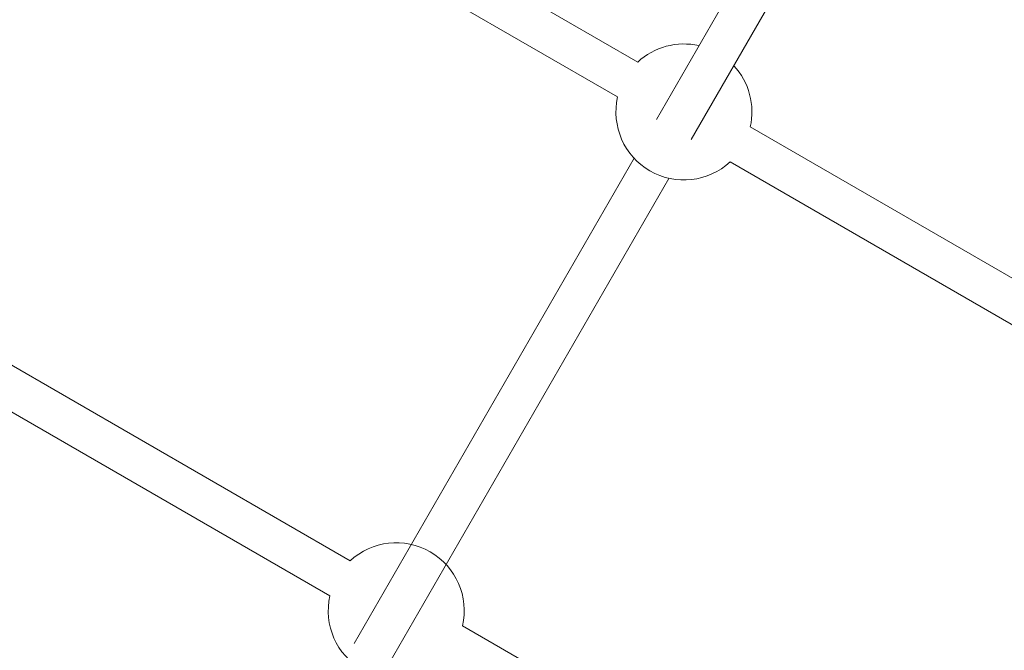
# Model space of a CAD drawing. Units: millimetres. Extents: x -7769 to 7376, y -8189 to 6915.
# Drawn here: x 1430 to 1821, y -2247 to -1997 of the extents above; entities that cross this region are included whole.
import ezdxf

# ---------------------------------------------------------------- set-up
doc = ezdxf.new("R2010")
doc.units = ezdxf.units.MM
doc.header["$LTSCALE"] = 100
doc.header["$MEASUREMENT"] = 0
doc.layers.add('PRO_Equipment', color=7, linetype='Continuous', lineweight=20)

msp = doc.modelspace()

# ---------------------------------------------------------------- linework, layer by layer
at = {"layer": 'PRO_Equipment'}
for p, q in [((1788.41, -1853.66), (1683.05, -2036.23)), ((1696.91, -2044.23), (1802.27, -1861.66)), ((1460.48, -1889.31), (1675.64, -2013.48)), ((1667.64, -2027.34), (1452.48, -1903.16)), ((1720.31, -2039.26), (1935.47, -2163.44)), ((1674.16, -2051.64), (1562.97, -2244.3)), ((1927.47, -2177.3), (1712.31, -2053.12)), ((1576.83, -2252.29), (1688.01, -2059.64)), ((1360.09, -2095.29), (1561.38, -2211.46)), ((1553.38, -2225.32), (1352.09, -2109.14)), ((1606.05, -2237.24), (1821.22, -2361.41))]:
    msp.add_line(p, q, dxfattribs=at)
for centre, start, end in [((1693.98, -2033.3), 77.245, 132.7745), ((1693.98, -2033.3), 347.2449, 42.7742), ((1693.98, -2033.3), 167.2449, 312.7744), ((1579.72, -2231.28), 347.2447, 132.7743), ((1579.72, -2231.28), 167.2451, 312.7743)]:
    msp.add_arc(centre, 27, start, end, dxfattribs=at)

doc.saveas('drawing.dxf')
